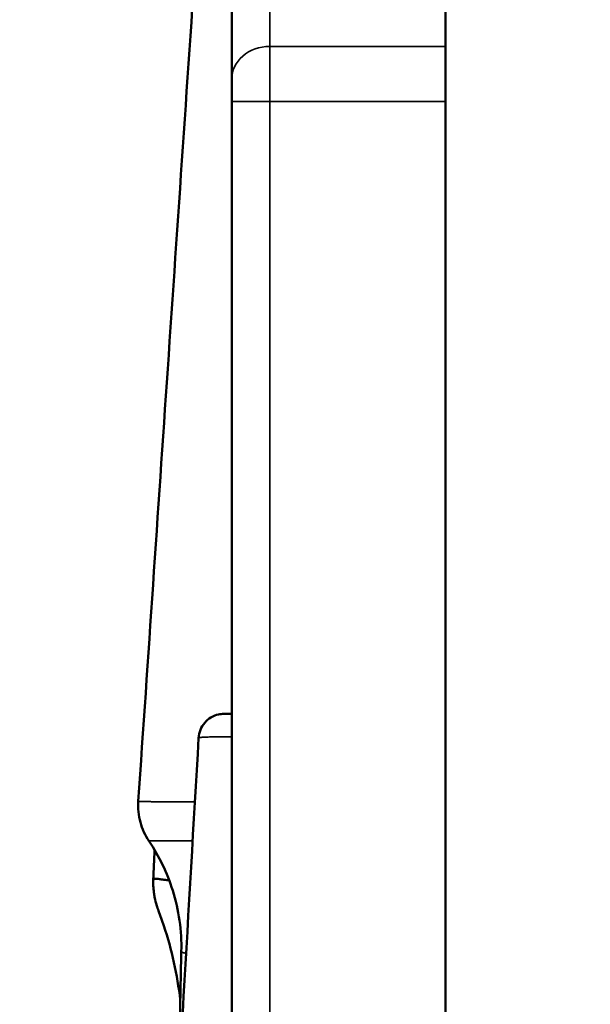
# Model space of a CAD drawing. Units: millimetres. Extents: x 195 to 13885, y 1136 to 12684.
# Drawn here: x 3723 to 3813, y 10356 to 10511 of the extents above; entities that cross this region are included whole.
import ezdxf

# ---------------------------------------------------------------- set-up
doc = ezdxf.new("R2010")
doc.units = ezdxf.units.MM
doc.layers.add('MD_Visible', color=7, linetype='Continuous', lineweight=50)
doc.layers.add('MD_Visible Narrow', color=7, linetype='Continuous', lineweight=35)
doc.dimstyles.new('DİLARA 5', dxfattribs={"dimtxt": 250, "dimasz": 100, "dimexe": 0, "dimexo": 100, "dimgap": 50, "dimtad": 2, "dimdec": 0, "dimlfac": 0.1, "dimrnd": 5, "dimtxsty": 'Standard', "dimcen": 0, "dimse1": 1, "dimse2": 1, "dimclrd": 256, "dimadec": 0, "dimazin": 0, "dimtfac": 1, "dimtdec": 0, "dimtix": 1, "dimtmove": 0, "dimatfit": 3, "dimfxl": 1, "dimarcsym": 0})

# ---------------------------------------------------------------- blocks, each defined once
blk = doc.blocks.new('CustomObjectsInViewport4_0')
at = {"layer": 'MD_Visible', "extrusion": (0, 1, 0)}
for p, q in [((3789.76, 10519.5), (3789.76, 8086.5)), ((3756, 10501.94), (3756, 10515.79)), ((3756, 10498.47), (3756, 10501.94)), ((3756, 10498.47), (3756, 9720.79))]:
    blk.add_line(p, q, dxfattribs=at)
at = {"layer": 'MD_Visible'}
for points, knots in [([(3632.51, 10510.89), (3633.67, 10512.69), (3634.8, 10514.44), (3637.7, 10518.94), (3639.32, 10521.47), (3641.54, 10525.07), (3642.3, 10526.37), (3643.7, 10528.85), (3644.19, 10529.85), (3645.13, 10531.93), (3645.28, 10532.5), (3645.44, 10533.12), (3645.47, 10533.21), (3645.59, 10534.06), (3645.64, 10534.49), (3645.83, 10536.14), (3645.96, 10537.4), (3646.4, 10540.89), (3646.7, 10543.03), (3647.55, 10547.36), (3648.05, 10549.52), (3649.54, 10554.42), (3650.62, 10557.22), (3653.44, 10562.76), (3655.26, 10565.52), (3659.42, 10570.46), (3661.8, 10572.71), (3668.4, 10577.98), (3672.87, 10580.7), (3684.19, 10586.49), (3691.23, 10589.17), (3707.17, 10594.32), (3716.14, 10596.51), (3732.08, 10600.19), (3739.02, 10601.71), (3745.64, 10603.39)], [0, 0, 0, 0, 0.696021, 0.696021, 1.923994, 1.923994, 2.944006, 2.944006, 4.337413, 4.337413, 6.806183, 6.806183, 8.725977, 8.725977, 9.708525, 9.708525, 10.657523, 10.657523, 11.506136, 11.506136, 12.227567, 12.227567, 13.125736, 13.125736, 14.096261, 14.096261, 15.081998, 15.081998, 16.67971, 16.67971, 19.06225, 19.06225, 22.177464, 22.177464, 25.117174, 25.117174, 25.117174, 25.117174]), ([(3741.26, 10388.06), (3742.81, 10410.82), (3744.36, 10433.6), (3747.5, 10479.66), (3749.09, 10502.97), (3750.68, 10526.28)], [0, 0, 0, 0, 6.846508, 6.846508, 13.912747, 13.912747, 13.912747, 13.912747]), ([(3745.9, 10267.36), (3743.17, 10269.14), (3737.24, 10272.94), (3721.93, 10282.26), (3709.18, 10289.51), (3695.13, 10297.81), (3686.78, 10302.86), (3679.14, 10307.94), (3671.01, 10313.66), (3665.32, 10318.11), (3660.18, 10323.01), (3654.44, 10328.81), (3649.98, 10334.74), (3643.44, 10345.52), (3640.62, 10351.47), (3636.91, 10359.9), (3635.03, 10364.37), (3632.7, 10369.72), (3631.05, 10373.35), (3629.42, 10376.72), (3626.88, 10381.5), (3624.9, 10384.76), (3623.06, 10387.39), (3622.49, 10388.18), (3620.9, 10390.3), (3618.19, 10393.53), (3615.34, 10396.59), (3613.37, 10398.65), (3610.93, 10401.22), (3607.68, 10404.62), (3604.08, 10408.87), (3602.32, 10411.25), (3601.47, 10412.52), (3599.53, 10415.48), (3596.71, 10421.05), (3594.64, 10427.18), (3593.72, 10430.52), (3592.42, 10435.57), (3591.42, 10441.33), (3590.78, 10445.17), (3590.31, 10447.51), (3590.03, 10448.53), (3589.74, 10449.2), (3589.67, 10449.33), (3589.61, 10449.39)], [0.0419296, 0.0419296, 0.0419296, 0.0419296, 0.0536243, 0.067218, 0.1059586, 0.1062589, 0.1280692, 0.1431585, 0.1433209, 0.1694737, 0.1748016, 0.1770588, 0.2089666, 0.2137061, 0.2466675, 0.2468652, 0.2680081, 0.2756226, 0.2824076, 0.2924236, 0.2986775, 0.3159378, 0.3161086, 0.3184442, 0.3219445, 0.3323162, 0.3439943, 0.3469374, 0.3492677, 0.3651231, 0.3750332, 0.3832644, 0.3835202, 0.3846378, 0.4054744, 0.4234074, 0.428338, 0.4303416, 0.4616355, 0.4762043, 0.4765473, 0.4962356, 0.4977488, 0.5039098, 0.5039098, 0.5039098, 0.5039098]), ([(3750.78, 10398.07), (3750.81, 10398.5), (3750.9, 10398.93), (3751.23, 10399.74), (3751.46, 10400.12), (3752.02, 10400.77), (3752.36, 10401.06), (3753.11, 10401.5), (3753.52, 10401.66), (3754.08, 10401.78), (3754.22, 10401.8), (3754.49, 10401.83), (3754.63, 10401.84), (3754.77, 10401.84)], [0, 0, 0, 0, 0.129583, 0.129583, 0.2596227, 0.2596227, 0.389646, 0.389646, 0.5196687, 0.5196687, 0.5609914, 0.5609914, 0.6027681, 0.6027681, 0.6027681, 0.6027681]), ([(3756, 10401.84), (3755.96, 10401.84), (3755.92, 10401.84), (3755.84, 10401.84), (3755.8, 10401.84), (3755.68, 10401.84), (3755.61, 10401.84), (3755.5, 10401.84), (3755.46, 10401.84), (3755.39, 10401.84), (3755.35, 10401.84), (3755.25, 10401.84), (3755.19, 10401.84), (3755.11, 10401.84), (3755.08, 10401.84), (3755.03, 10401.84), (3755.01, 10401.84), (3754.96, 10401.84), (3754.94, 10401.84), (3754.9, 10401.84), (3754.89, 10401.84), (3754.84, 10401.84), (3754.82, 10401.84), (3754.79, 10401.84), (3754.78, 10401.84), (3754.78, 10401.84), (3754.77, 10401.84), (3754.77, 10401.84)], [0, 0, 0, 0, 0.03125, 0.03125, 0.0625, 0.0625, 0.125, 0.125, 0.15625, 0.15625, 0.1875, 0.1875, 0.25, 0.25, 0.28125, 0.28125, 0.3125, 0.3125, 0.34375, 0.34375, 0.375, 0.375, 0.4375, 0.4375, 0.46875, 0.46875, 0.4993739, 0.4993739, 0.4993739, 0.4993739]), ([(3742.94, 10381.79), (3742.34, 10382.68), (3741.88, 10383.69), (3741.3, 10385.81), (3741.18, 10386.94), (3741.26, 10388.06)], [0, 0, 0, 0, 0.3242015, 0.3242015, 0.6582027, 0.6582027, 0.6582027, 0.6582027]), ([(3748.05, 10364.36), (3748.13, 10367.6), (3747.66, 10370.89), (3745.83, 10376.74), (3744.55, 10379.39), (3742.94, 10381.79)], [0, 0, 0, 0, 0.97236, 0.97236, 1.837987, 1.837987, 1.837987, 1.837987]), ([(3746.14, 10375.59), (3746.12, 10375.59), (3746.1, 10375.59), (3745.97, 10375.6), (3745.85, 10375.61), (3745.51, 10375.65), (3745.31, 10375.67), (3744.93, 10375.73), (3744.76, 10375.75), (3744.45, 10375.79), (3744.31, 10375.81), (3744.13, 10375.82), (3744.08, 10375.82), (3744, 10375.82), (3743.97, 10375.82), (3743.93, 10375.81), (3743.9, 10375.81), (3743.86, 10375.81), (3743.84, 10375.8), (3743.8, 10375.79), (3743.79, 10375.79), (3743.74, 10375.77), (3743.71, 10375.77), (3743.65, 10375.74), (3743.63, 10375.73), (3743.62, 10375.72), (3743.62, 10375.72), (3743.62, 10375.72)], [0.2945291, 0.2945291, 0.2945291, 0.2945291, 0.296875, 0.296875, 0.3125, 0.3125, 0.34375, 0.34375, 0.375, 0.375, 0.40625, 0.40625, 0.421875, 0.421875, 0.4296875, 0.4296875, 0.4375, 0.4375, 0.4453125, 0.4453125, 0.453125, 0.453125, 0.46875, 0.46875, 0.5, 0.5, 0.5011279, 0.5011279, 0.5011279, 0.5011279]), ([(3744.45, 10370.77), (3744.35, 10371.03), (3744.26, 10371.31), (3744.04, 10372.03), (3743.92, 10372.47), (3743.79, 10373.16), (3743.75, 10373.41), (3743.67, 10374), (3743.64, 10374.37), (3743.61, 10375.06), (3743.61, 10375.39), (3743.62, 10375.72)], [0, 0, 0, 0, 0.0877774, 0.0877774, 0.2298989, 0.2298989, 0.3056639, 0.3056639, 0.416244, 0.416244, 0.5157684, 0.5157684, 0.5157684, 0.5157684]), ([(3747.88, 10356.71), (3747.42, 10360.7), (3746.55, 10364.64), (3745.03, 10369.2), (3744.75, 10369.99), (3744.45, 10370.77)], [0.734635, 0.734635, 0.734635, 0.734635, 1.951339, 1.951339, 2.20761, 2.20761, 2.20761, 2.20761])]:
    blk.add_open_spline(points, degree=3, knots=knots, dxfattribs=at)
for points in [[(3746.05, 10316.46), (3747.62, 10343.68), (3749.2, 10370.88), (3750.78, 10398.07)], [(3743.62, 10375.72), (3743.7, 10377.27), (3743.77, 10378.82), (3743.84, 10380.37)], [(3743.62, 10375.72), (3743.62, 10375.72), (3743.62, 10375.72), (3743.62, 10375.72)], [(3747.58, 10342.81), (3747.74, 10349.99), (3747.89, 10357.17), (3748.05, 10364.36)]]:
    blk.add_open_spline(points, degree=3, dxfattribs=at)
at = {"layer": 'MD_Visible Narrow', "extrusion": (0, 1, 0)}
for p, q in [((3762, 10507.13), (3762, 10515.79)), ((3789.76, 10507.13), (3762, 10507.13)), ((3762, 10498.47), (3762, 10507.13)), ((3756, 10498.47), (3762, 10498.47)), ((3762, 10498.47), (3789.76, 10498.47)), ((3762, 9720.79), (3762, 10498.47))]:
    blk.add_line(p, q, dxfattribs=at)
at = {"layer": 'MD_Visible Narrow'}
blk.add_ellipse((3762, 10501.94), major_axis=(6, 0), ratio=0.866025, start_param=1.570796, end_param=3.141593, dxfattribs=at)
for points, knots in [([(3750.78, 10398.07), (3750.78, 10398.07), (3750.78, 10398.08), (3750.79, 10398.08), (3750.8, 10398.08), (3750.82, 10398.09), (3750.85, 10398.1), (3750.95, 10398.12), (3751.05, 10398.13), (3751.21, 10398.14), (3751.25, 10398.14), (3751.32, 10398.15), (3751.36, 10398.15), (3751.48, 10398.16), (3751.57, 10398.16), (3751.76, 10398.17), (3751.86, 10398.17), (3752.02, 10398.18), (3752.07, 10398.18), (3752.19, 10398.19), (3752.25, 10398.19), (3752.55, 10398.2), (3752.81, 10398.21), (3753.24, 10398.22), (3753.38, 10398.22), (3753.61, 10398.22), (3753.69, 10398.22), (3753.84, 10398.23), (3753.92, 10398.23), (3754.31, 10398.23), (3754.64, 10398.24), (3755.06, 10398.24), (3755.14, 10398.24), (3755.31, 10398.24), (3755.4, 10398.24), (3755.66, 10398.24), (3755.83, 10398.24), (3756, 10398.24)], [0.5010682, 0.5010682, 0.5010682, 0.5010682, 0.515625, 0.515625, 0.53125, 0.53125, 0.5625, 0.5625, 0.625, 0.625, 0.640625, 0.640625, 0.65625, 0.65625, 0.6875, 0.6875, 0.71875, 0.71875, 0.734375, 0.734375, 0.75, 0.75, 0.8125, 0.8125, 0.84375, 0.84375, 0.859375, 0.859375, 0.875, 0.875, 0.9375, 0.9375, 0.953125, 0.953125, 0.96875, 0.96875, 1, 1, 1, 1]), ([(3750.19, 10387.94), (3750.02, 10387.95), (3749.85, 10387.95), (3749.46, 10387.95), (3749.25, 10387.95), (3748.61, 10387.95), (3748.19, 10387.95), (3747.4, 10387.96), (3747.01, 10387.96), (3746.45, 10387.96), (3746.27, 10387.96), (3746, 10387.97), (3745.91, 10387.97), (3745.74, 10387.97), (3745.65, 10387.97), (3745.22, 10387.97), (3744.9, 10387.97), (3744.29, 10387.98), (3744, 10387.98), (3743.47, 10387.99), (3743.22, 10387.99), (3742.93, 10388), (3742.88, 10388), (3742.77, 10388), (3742.71, 10388), (3742.56, 10388.01), (3742.46, 10388.01), (3742.18, 10388.02), (3742.02, 10388.02), (3741.75, 10388.03), (3741.63, 10388.03), (3741.49, 10388.03), (3741.45, 10388.04), (3741.4, 10388.04), (3741.38, 10388.04), (3741.35, 10388.04), (3741.34, 10388.04), (3741.28, 10388.05), (3741.26, 10388.05), (3741.26, 10388.06)], [0.128653, 0.128653, 0.128653, 0.128653, 0.140625, 0.140625, 0.15625, 0.15625, 0.1875, 0.1875, 0.21875, 0.21875, 0.234375, 0.234375, 0.2421875, 0.2421875, 0.25, 0.25, 0.28125, 0.28125, 0.3125, 0.3125, 0.34375, 0.34375, 0.3515625, 0.3515625, 0.359375, 0.359375, 0.375, 0.375, 0.40625, 0.40625, 0.4375, 0.4375, 0.453125, 0.453125, 0.4609375, 0.4609375, 0.46875, 0.46875, 0.4998998, 0.4998998, 0.4998998, 0.4998998]), ([(3742.94, 10381.79), (3742.94, 10381.79), (3742.94, 10381.79), (3742.94, 10381.79), (3742.94, 10381.79), (3742.95, 10381.79), (3742.96, 10381.79), (3742.98, 10381.79), (3743.05, 10381.79), (3743.11, 10381.79), (3743.27, 10381.79), (3743.37, 10381.79), (3743.56, 10381.79), (3743.63, 10381.79), (3743.74, 10381.8), (3743.77, 10381.8), (3743.85, 10381.8), (3743.89, 10381.8), (3744.1, 10381.8), (3744.28, 10381.8), (3744.68, 10381.8), (3744.9, 10381.8), (3745.37, 10381.8), (3745.63, 10381.81), (3746.17, 10381.81), (3746.46, 10381.81), (3747.36, 10381.81), (3748.01, 10381.81), (3748.82, 10381.81), (3748.91, 10381.81), (3749.09, 10381.81), (3749.18, 10381.81), (3749.46, 10381.81), (3749.64, 10381.81), (3749.83, 10381.81), (3749.84, 10381.81), (3749.84, 10381.81)], [0.499775, 0.499775, 0.499775, 0.499775, 0.5, 0.5, 0.5078125, 0.5078125, 0.515625, 0.53125, 0.53125, 0.5625, 0.5625, 0.59375, 0.59375, 0.609375, 0.609375, 0.6171875, 0.6171875, 0.625, 0.625, 0.65625, 0.65625, 0.6875, 0.6875, 0.71875, 0.71875, 0.75, 0.75, 0.8125, 0.8125, 0.8203125, 0.8203125, 0.828125, 0.828125, 0.84375, 0.84375, 0.8438444, 0.8438444, 0.8438444, 0.8438444]), ([(3748.05, 10364.36), (3748.05, 10364.36), (3748.05, 10364.36), (3748.05, 10364.34), (3748.07, 10364.32), (3748.1, 10364.29), (3748.11, 10364.28), (3748.12, 10364.27), (3748.15, 10364.26), (3748.19, 10364.24), (3748.26, 10364.21), (3748.33, 10364.19), (3748.48, 10364.15), (3748.56, 10364.13), (3748.71, 10364.11), (3748.76, 10364.1), (3748.81, 10364.09)], [0.4995953, 0.4995953, 0.4995953, 0.4995953, 0.5, 0.5, 0.53125, 0.53125, 0.5390625, 0.5390625, 0.546875, 0.5625, 0.5625, 0.59375, 0.59375, 0.625, 0.625, 0.6395929, 0.6395929, 0.6395929, 0.6395929])]:
    blk.add_open_spline(points, degree=3, knots=knots, dxfattribs=at)
for points in [[(3750.78, 10398.07), (3750.78, 10398.07), (3750.78, 10398.07), (3750.78, 10398.07)], [(3742.94, 10381.79), (3742.94, 10381.79), (3742.94, 10381.79), (3742.94, 10381.79)], [(3748.05, 10364.36), (3748.05, 10364.36), (3748.05, 10364.36), (3748.05, 10364.36)]]:
    blk.add_open_spline(points, degree=3, dxfattribs=at)
blk = doc.blocks.new('*D4')
at = {"lineweight": -2, "transparency": 16777216}
blk.add_line((861.67, 12069.14), (861.67, 7821.81), dxfattribs=at)
at = {"transparency": 16777216}
for points in [[(845, 12069.14), (878.34, 12069.14), (861.67, 12169.14)], [(845, 7821.81), (878.34, 7821.81), (861.67, 7721.81)]]:
    blk.add_solid(points, dxfattribs=at)
at = {"layer": 'Defpoints', "color": 0, "transparency": 16777216}
for p in [(4413.38, 12169.14), (861.67, 7721.81), (4071.32, 7721.81)]:
    blk.add_point(p, dxfattribs=at)
at = {"color": 0, "transparency": 16777216, "insert": (686.67, 9945.47), "char_height": 250, "attachment_point": 5, "rotation": 90}
blk.add_mtext('445', dxfattribs=at)
blk = doc.blocks.new('*D5')
at = {"lineweight": -2, "transparency": 16777216}
blk.add_line((1019.54, 12345.13), (5506.11, 12345.13), dxfattribs=at)
at = {"transparency": 16777216}
for points in [[(1019.54, 12361.8), (1019.54, 12328.46), (919.54, 12345.13)], [(5506.11, 12361.8), (5506.11, 12328.46), (5606.11, 12345.13)]]:
    blk.add_solid(points, dxfattribs=at)
at = {"layer": 'Defpoints', "color": 0, "transparency": 16777216}
for p in [(5606.11, 12345.13), (5606.11, 8757.12), (919.54, 8204.03)]:
    blk.add_point(p, dxfattribs=at)
at = {"color": 0, "transparency": 16777216, "insert": (3262.82, 12520.13), "char_height": 250, "attachment_point": 5}
blk.add_mtext('470', dxfattribs=at)

msp = doc.modelspace()

# ---------------------------------------------------------------- block references
msp.add_blockref('CustomObjectsInViewport4_0', (0, 0))

# ---------------------------------------------------------------- dimensions: what is measured, and where the dimension line sits
dim = msp.add_linear_dim(base=(5606.11, 12345.13), p1=(919.54, 8204.03), p2=(5606.11, 8757.12), dimstyle='DİLARA 5')
dim.commit()
dim.dimension.update_dxf_attribs({"geometry": '*D5', "text_midpoint": (3262.82, 12520.13)})
dim = msp.add_linear_dim(base=(861.67, 7721.81), p1=(4413.38, 12169.14), p2=(4071.32, 7721.81), angle=90, dimstyle='DİLARA 5')
dim.commit()
dim.dimension.update_dxf_attribs({"geometry": '*D4', "text_midpoint": (686.67, 9945.47)})

doc.saveas('drawing.dxf')
